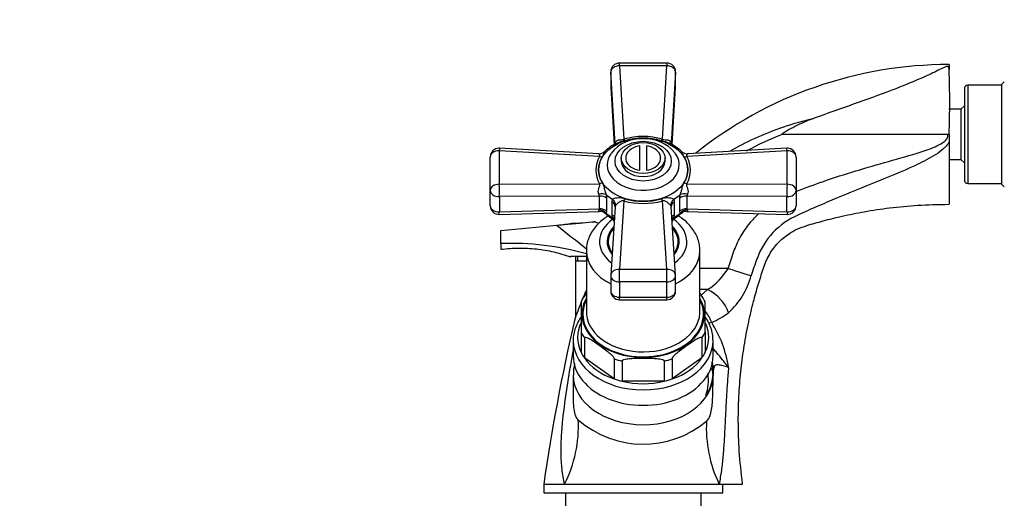
# Model space of a CAD drawing. Units: millimetres. Extents: x 0 to 1166, y 0 to 1759.
# Drawn here: x 753 to 978, y 1241 to 1351 of the extents above; entities that cross this region are included whole.
import ezdxf
from ezdxf import colors
from ezdxf.entities.mleader import LeaderData, LeaderLine
from ezdxf.math import Vec2, Vec3

# ---------------------------------------------------------------- set-up
doc = ezdxf.new("R2010")
doc.units = ezdxf.units.MM
doc.layers.add('DV5_Défaut', color=7, linetype='Continuous')
doc.layers.add('Défaut', color=7, linetype='Continuous')

# ---------------------------------------------------------------- blocks, each defined once
blk = doc.blocks.new('_DOT')
at = {"color": 0}
blk.add_line((0, 0), (-1, 0), dxfattribs=at)
at = {"color": 0, "const_width": 0.333}
blk.add_lwpolyline([(-0.1665, 0, 1), (0.1665, 0, 1)], format="xyb", close=True, dxfattribs=at)
blk = doc.blocks.new('SE4')
at = {"layer": 'DV5_Défaut', "color": 7, "linetype": 'Continuous'}
for p, q in [((890.41, 1340.07), (890.41, 1340.71)), ((901.23, 1340.71), (890.41, 1340.71)), ((901.23, 1340.71), (901.23, 1340.07)), ((888.41, 1338.71), (888.41, 1335.23)), ((888.41, 1338.65), (888.41, 1335.16)), ((889.39, 1322.12), (888.41, 1338.65)), ((890.41, 1340.07), (891.41, 1323.28)), ((901.23, 1340.07), (890.41, 1340.07)), ((900.23, 1323.28), (901.23, 1340.07)), ((903.23, 1338.65), (902.25, 1322.15)), ((903.23, 1335.23), (903.23, 1338.71)), ((903.23, 1335.16), (903.23, 1338.65)), ((965.82, 1340.39), (965.82, 1339.19)), ((978.46, 1336.39), (977.82, 1335.76)), ((888.41, 1335.16), (889.22, 1322.04)), ((888.41, 1335.1), (889.22, 1322.03)), ((902.42, 1322.04), (903.23, 1335.16)), ((902.42, 1322.04), (903.23, 1335.1)), ((969.32, 1334.84), (969.32, 1313.94)), ((970.12, 1335.64), (970.12, 1313.14)), ((977.82, 1335.64), (970.12, 1335.64)), ((977.82, 1335.76), (977.82, 1313.03)), ((968.52, 1330.14), (965.8, 1330.14)), ((969.32, 1330.95), (968.52, 1330.14)), ((968.52, 1330.14), (968.52, 1318.64)), ((965.49, 1324.39), (927.66, 1324.39)), ((965.82, 1324.39), (965.49, 1324.39)), ((965.82, 1324.39), (965.82, 1322.7)), ((965.82, 1322.7), (965.82, 1308.39)), ((862.89, 1320.62), (862.89, 1312.96)), ((885.83, 1319.34), (862.89, 1320.62)), ((885.59, 1319.94), (862.93, 1321.2)), ((895.07, 1316.18), (895.07, 1321.78)), ((896.57, 1321.78), (896.57, 1316.18)), ((928.75, 1320.62), (905.81, 1319.34)), ((928.71, 1321.2), (906.05, 1319.94)), ((928.75, 1312.96), (928.75, 1320.62)), ((860.82, 1311.55), (860.82, 1319.2)), ((885.59, 1319.94), (885.59, 1319.94)), ((890.82, 1318.96), (890.82, 1318.26)), ((900.82, 1318.26), (900.82, 1318.96)), ((930.82, 1319.2), (930.82, 1311.55)), ((965.8, 1318.64), (968.52, 1318.64)), ((968.52, 1318.64), (969.32, 1317.84)), ((860.82, 1308.07), (860.82, 1311.55)), ((862.89, 1312.96), (885.83, 1313.1)), ((905.81, 1313.1), (928.75, 1312.96)), ((930.82, 1311.55), (930.82, 1308.07)), ((970.12, 1313.14), (977.82, 1313.14)), ((977.82, 1313.03), (978.46, 1312.39)), ((885.82, 1310.27), (862.91, 1310.14)), ((862.91, 1310.14), (862.91, 1306.65)), ((885.82, 1307.36), (885.82, 1310.27)), ((887.33, 1310.63), (887.43, 1309.77)), ((887.43, 1309.77), (887.43, 1306.86)), ((888.7, 1308.88), (888.83, 1309.58)), ((891.41, 1309.16), (890.41, 1293.51)), ((901.23, 1293.51), (900.23, 1309.16)), ((902.81, 1309.58), (902.94, 1308.88)), ((904.21, 1309.77), (904.31, 1310.63)), ((904.21, 1306.86), (904.21, 1309.77)), ((928.73, 1310.14), (905.82, 1310.27)), ((905.82, 1310.27), (905.82, 1307.36)), ((928.73, 1306.65), (928.73, 1310.14)), ((862.88, 1306.07), (885.81, 1306.77)), ((862.91, 1306.65), (885.82, 1307.36)), ((885.75, 1307.09), (885.82, 1307.36)), ((887.43, 1306.86), (887.37, 1306.33)), ((889.41, 1307.79), (888.41, 1292.17)), ((888.7, 1305.96), (888.7, 1308.88)), ((903.23, 1292.17), (902.23, 1307.79)), ((902.94, 1308.88), (902.94, 1305.96)), ((904.27, 1306.33), (904.21, 1306.86)), ((905.82, 1307.36), (928.73, 1306.65)), ((905.82, 1307.36), (905.89, 1307.09)), ((905.83, 1306.77), (928.76, 1306.07)), ((888.77, 1305.34), (888.7, 1305.96)), ((902.94, 1305.96), (902.87, 1305.34)), ((863.27, 1302.42), (876.06, 1303.6)), ((863.27, 1299.42), (863.27, 1302.42)), ((876.06, 1303.6), (877.72, 1303.76)), ((877.72, 1303.76), (881.31, 1304.09)), ((881.31, 1304.09), (883.4, 1304.28)), ((882.03, 1304.16), (884.07, 1304.35)), ((883.4, 1304.28), (884.73, 1304.41)), ((884.07, 1304.35), (884.64, 1304.4)), ((884.84, 1304.42), (884.64, 1304.4)), ((863.27, 1299.42), (863.27, 1298.1)), ((882.82, 1297.75), (882.82, 1283.82)), ((887.82, 1299.87), (887.82, 1298.81)), ((903.82, 1298.81), (903.82, 1299.87)), ((908.82, 1283.82), (908.82, 1297.75)), ((878.82, 1296.42), (879.27, 1296.42)), ((880.32, 1296.41), (880.32, 1282.51)), ((880.81, 1296.41), (880.81, 1295.42)), ((880.32, 1295.42), (882.82, 1295.42)), ((890.41, 1293.51), (901.23, 1293.51)), ((890.41, 1290.63), (890.41, 1293.51)), ((901.23, 1290.63), (901.23, 1293.51)), ((915.24, 1293.71), (908.82, 1293.71)), ((888.41, 1292.04), (888.41, 1288.56)), ((903.23, 1288.56), (903.23, 1292.04)), ((901.23, 1290.63), (890.41, 1290.63)), ((890.41, 1290.63), (890.41, 1287.14)), ((901.23, 1287.14), (901.23, 1290.63)), ((910.57, 1288.89), (908.82, 1288.89)), ((909.11, 1287.59), (910.57, 1288.89)), ((890.41, 1287.14), (901.23, 1287.14)), ((890.41, 1286.56), (890.41, 1287.14)), ((890.41, 1286.56), (901.23, 1286.56)), ((901.23, 1286.56), (901.23, 1287.14)), ((881.62, 1286.07), (881.62, 1279.13)), ((910.02, 1279.13), (910.02, 1286.07)), ((911.5, 1281.33), (910.86, 1281.22)), ((881.62, 1279.13), (881.62, 1274.53)), ((882.36, 1277.86), (882.36, 1273.27)), ((909.28, 1277.86), (909.28, 1273.27)), ((910.02, 1279.13), (910.02, 1274.53)), ((879.82, 1277.24), (879.82, 1273.71)), ((911.82, 1273.71), (911.82, 1277.24)), ((889.2, 1268.43), (882.36, 1273.27)), ((889.2, 1273.03), (889.2, 1268.43)), ((909.28, 1273.27), (902.44, 1268.43)), ((902.44, 1273.03), (902.44, 1268.43)), ((890.99, 1272.51), (890.99, 1267.91)), ((900.65, 1272.51), (900.65, 1267.91)), ((879.82, 1269.28), (879.82, 1263.78)), ((900.65, 1267.91), (890.99, 1267.91)), ((873.07, 1244.39), (877.85, 1244.39)), ((873.07, 1244.39), (873.07, 1242.39)), ((873.07, 1244.39), (877.85, 1244.39)), ((877.85, 1244.39), (913.19, 1244.39)), ((913.19, 1244.39), (918.57, 1244.39)), ((914.07, 1242.39), (914.07, 1244.39)), ((873.07, 1242.39), (914.07, 1242.39)), ((878.07, 1242.39), (878.07, 1239.39)), ((909.07, 1239.39), (909.07, 1242.39))]:
    blk.add_line(p, q, dxfattribs=at)
for centre, radius, start, end in [((890.41, 1338.71), 2, 90, 180), ((901.23, 1338.71), 2, 0, 90), ((965.74, 1247.57), 92.79, 89.9476, 128.662), ((791.02, 1331.79), 174.95, 357.5773, 2.4228), ((890.41, 1335.23), 2, 180, 183.5185), ((901.23, 1335.23), 2, 356.4815, 0), ((970.12, 1334.84), 0.8, 90, 180), ((895.43, 1314.53), 8.87, 87.4784, 141.6689), ((895.82, 1307.71), 16.19, 74.1779, 105.8221), ((895.82, 1308.96), 14.57, 73.351, 106.649), ((896.18, 1314.43), 8.97, 39.6908, 92.2955), ((954.15, 1256.63), 72.75, 111.3533, 118.5137), ((862.82, 1319.2), 2, 90, 180), ((862.82, 1319.2), 2, 86.8173, 90), ((885.74, 1321.72), 1.78, 265.2622, 316.9857), ((892.96, 1314.77), 8.19, 113.3622, 136.0092), ((891.46, 1321.83), 2.05, 165.0001, 171.2932), ((895.82, 1316.84), 5, 98.6269, 121.9481), ((895.82, 1316.84), 5, 58.0519, 81.3731), ((897.99, 1313.68), 9.47, 45.8881, 65.36), ((905.86, 1321.76), 1.81, 225.2635, 275.731), ((928.82, 1319.2), 2, 90, 93.1827), ((928.82, 1319.2), 2, 0, 90), ((891.26, 1316.22), 6.26, 150.0949, 209.9051), ((891.14, 1316.28), 5.55, 147.9014, 212.0986), ((900.5, 1316.28), 5.55, 327.8787, 32.1213), ((900.4, 1316.22), 6.25, 330.0353, 29.9647), ((970.12, 1313.94), 0.8, 180, 270), ((884.74, 1310.17), 1.09, 5.292, 29.6164), ((890.34, 1305.52), 4.33, 72.4536, 110.5223), ((895.82, 1325.91), 17.32, 255.2373, 284.7627), ((895.82, 1323.95), 14.9, 253.7333, 286.2667), ((901.3, 1305.55), 4.3, 69.3779, 107.6462), ((906.9, 1310.17), 1.09, 150.4047, 174.6869), ((862.82, 1308.07), 2, 180, 271.7609), ((885.9, 1305.02), 1.76, 44.4744, 92.9018), ((889.91, 1307.77), 0.508, 149.4778, 176.9569), ((901.72, 1307.77), 0.515, 3.2425, 30.2933), ((901.72, 1307.77), 0.515, 356.5524, 3.2425), ((905.68, 1305.14), 1.62, 84.6341, 137.3042), ((928.82, 1308.07), 2, 268.2391, 0), ((892.86, 1311.9), 7.99, 224.6893, 242.8624), ((898.29, 1312.63), 8.86, 297.861, 314.1627), ((938.03, 1290.16), 17.16, 113.3246, 160.3423), ((2494.08, 3333.42), 2595.79, 231.4407, 231.63232), ((872.38, 1344.96), 41.52, 275.4067, 279.8926), ((879.82, 1328.19), 24.13, 269.2707, 275.2565), ((934.66, 1420.25), 126.11, 246.7123, 247.1383), ((865.34, 1233.78), 65.67, 74.5538, 91.8073), ((1008.69, 1263.44), 92.71, 159.4845, 162.0099), ((903.74, 1300.18), 13.19, 301.1829, 330.6365), ((890.41, 1292.04), 2, 176.3536, 180), ((901.23, 1292.04), 2, 0, 3.6464), ((903.95, 1296.36), 17.11, 311.688, 345.513), ((958.6, 1255.07), 82.94, 156.0167, 157.8282), ((886.89, 1284.01), 5.65, 139.5348, 158.6617), ((890.41, 1288.56), 2, 180, 270), ((901.23, 1288.56), 2, 270, 0), ((904.07, 1283.67), 6.39, 21.8767, 38.7897), ((958.6, 1255.07), 82.94, 158.0638, 161.2208), ((902.49, 1301.05), 21.68, 294.554, 306.3029), ((1321.67, 1179.57), 453.26, 166.9697, 171.7778), ((889.39, 1267.2), 26.24, 8.4659, 32.5803), ((890.71, 1269.57), 10.86, 167.0825, 181.4402), ((899.27, 1269.9), 12.53, 358.6185, 10.977), ((900.64, 1268.16), 10.13, 339.6566, 8.6434), ((922.74, 1269.39), 10.92, 173.3687, 180.86), ((851.84, 1257.59), 29.16, 333.0961, 2.9774), ((895.81, 1275.92), 22.43, 228.5684, 310.2832), ((940.01, 1257.24), 29.74, 176.9705, 205.5878)]:
    blk.add_arc(centre, radius, start, end, dxfattribs=at)
for centre, major_axis, ratio, start_param, end_param in [((890.41, 1338.71), (2, 0.12), 0.681181, 1.530357, 3.099627), ((890.41, 1338.71), (2, 0), 0.707107, 3.141593, 3.185044), ((901.23, 1338.71), (2, -0.12), 0.681181, 0.041966, 1.611236), ((901.23, 1338.71), (-2, 0), 0.707107, 3.098142, 3.141593), ((890.41, 1335.23), (2, 0), 0.707107, 3.141593, 3.185044), ((890.41, 1335.23), (2, 0.12), 0.706439, 3.098183, 3.141593), ((901.23, 1335.23), (-2, 0), 0.707107, 3.098142, 3.141593), ((901.23, 1335.23), (-2, 0.12), 0.706439, 3.141593, 3.185003), ((891.41, 1324.65), (0.56, -1.92), 0.250985, -0.856731, -0.524714), ((900.23, 1324.65), (-0.56, -1.92), 0.250985, 0.524714, 0.856731), ((862.82, 1319.2), (-2, 0), 0.707107, 4.677244, 6.283185), ((862.82, 1319.2), (-0.11, -2), 0.005873, 3.141593, 3.926391), ((895.82, 1318.96), (4, 0), 0.707107, 2.293531, 4.523773), ((895.82, 1318.96), (-4, 0), 0.707107, 1.759413, 3.989655), ((928.82, 1319.2), (0.11, -2), 0.005873, 2.356795, 3.141593), ((928.82, 1319.2), (2, 0), 0.707107, 0, 1.605941), ((885.9, 1320.75), (1.74, -0.99), 0.666602, 5.036219, 5.368236), ((895.82, 1317.42), (-8.25, 0), 0.707107, 0, 3.614674), ((895.82, 1317.42), (-8.25, 0), 0.707107, 5.831201, 6.283185), ((895.82, 1318.26), (5, 0), 0.707107, 3.141593, 6.283185), ((905.74, 1320.75), (-1.74, -0.99), 0.666602, 0.914949, 1.246966), ((862.82, 1311.55), (-2, 0), 0.707107, 4.677244, 6.283185), ((862.82, 1311.55), (2, 0), 0.707107, 3.141593, 4.75584), ((862.82, 1311.55), (-0.01, 2), 0.055518, 3.92759, 5.49686), ((885.9, 1314.51), (-1.75, -0.97), 0.64831, 1.189405, 1.521422), ((905.74, 1314.51), (1.75, -0.97), 0.64831, 4.761763, 5.09378), ((928.82, 1311.55), (-0.01, -2), 0.055518, 3.927917, 5.497188), ((928.82, 1311.55), (2, 0), 0.707107, 4.668938, 6.283185), ((928.82, 1311.55), (2, 0), 0.707107, 0, 1.605941), ((885.79, 1309.73), (1.94, 0.48), 0.486571, 0.540562, 1.503132), ((885.91, 1308.86), (-2, 0), 0.707107, 3.845248, 4.75584), ((895.82, 1315.58), (-11, 0), 0.707107, 0.689069, 0.881728), ((887.55, 1308.48), (1.79, -0.88), 0.816069, 0.272944, 1.235514), ((891.41, 1310.62), (-0.52, -1.93), 0.269277, 0.786627, 1.118643), ((900.23, 1310.62), (0.52, -1.93), 0.269277, -1.118643, -0.786627), ((904.09, 1308.48), (-1.79, -0.88), 0.816069, 5.047672, 6.010241), ((895.82, 1315.58), (11, 0), 0.707107, 5.401458, 5.594117), ((905.73, 1308.86), (2, 0), 0.707107, 1.527345, 2.437937), ((905.85, 1309.73), (-1.94, 0.48), 0.486571, 4.780053, 5.742623), ((862.82, 1308.07), (2, 0), 0.707107, 3.141593, 4.75584), ((885.84, 1305.42), (-1.91, 0.58), 0.822588, 4.063291, 4.998508), ((885.91, 1305.94), (-2, 0), 0.707107, 3.845248, 4.75584), ((887.41, 1307.8), (-2, 0), 0.707107, 3.141593, 4.008734), ((904.23, 1307.8), (2, 0), 0.707107, 2.274452, 3.141593), ((905.73, 1305.94), (-2, 0), 0.707107, 4.668938, 5.57953), ((905.8, 1305.42), (-1.91, -0.58), 0.822588, 4.42627, 5.361487), ((928.82, 1308.07), (2, 0), 0.707107, 4.668938, 6.283185), ((862.82, 1308.07), (-0.06, 2), 0.030715, 3.141593, 3.926519), ((895.82, 1299.87), (10, 0), 0.707107, 2.33959, 3.904584), ((895.82, 1311.31), (-11, 0), 0.707107, 0.695317, 0.875479), ((887.41, 1304.88), (-2, 0), 0.707107, 3.533179, 4.008734), ((887.49, 1304.25), (-1.94, -0.48), 0.56749, 3.478899, 3.861637), ((895.82, 1306.94), (7.5, 0), 0.707107, 3.527721, 3.630232), ((904.23, 1304.88), (2, 0), 0.707107, 2.274452, 2.750006), ((904.15, 1304.25), (1.94, -0.48), 0.56749, 2.421548, 2.804287), ((895.82, 1306.94), (7.5, 0), 0.707107, -0.47192, -0.384397), ((895.82, 1299.87), (10, 0), 0.707107, 0, 0.802003), ((895.82, 1311.31), (11, 0), 0.707107, 5.407706, 5.587868), ((928.82, 1308.07), (0.06, 2), 0.030715, 2.356667, 3.141593), ((895.82, 1299.87), (8.25, 0), 0.707107, 2.518436, 3.674685), ((895.82, 1299.87), (8, 0), 0.707107, 2.568252, 3.624869), ((895.82, 1299.87), (8.25, 0), 0.707107, 0, 0.623156), ((895.82, 1299.87), (8, 0), 0.707107, 0, 0.573341), ((895.82, 1298.81), (-8.15, 0), 0.707107, 6.090898, 6.243911), ((895.82, 1298.81), (-8, 0), 0.707107, 0, 0.075593), ((895.82, 1299.87), (8, 0), 0.707107, 5.799909, 6.283185), ((895.82, 1299.87), (8.25, 0), 0.707107, 5.750093, 6.283185), ((895.82, 1299.87), (10, 0), 0.707107, 5.520194, 6.283185), ((895.82, 1297.75), (-13, 0), 0.707107, 2.17741, 3.141593), ((895.82, 1298.81), (-8, 0), 0.707107, 3.066, 3.141593), ((895.82, 1298.81), (-8.15, 0), 0.707107, 3.180867, 3.33388), ((895.82, 1297.75), (-13, 0), 0.707107, 3.141593, 3.156471), ((895.82, 1297.75), (-13, 0), 0.707107, 0.006445, 0.964182), ((890.41, 1292.04), (2, -0.13), 0.730827, 1.617337, 3.141593), ((901.23, 1292.04), (-2, -0.13), 0.730827, 3.141593, 4.665848), ((915.24, 1293.82), (5.71, -1.84), 0.017408, 4.718005, 5.897734), ((890.41, 1292.04), (2, 0), 0.707107, 3.141593, 4.712389), ((901.23, 1292.04), (-2, 0), 0.707107, 1.570796, 3.141593), ((910.57, 1284.65), (-4.33, 4.15), 0.585227, 3.942357, 5.22384), ((895.82, 1283.25), (14, 0), 0.707107, 2.761341, 6.283185), ((895.82, 1283.25), (-13.8, 0), 0.707107, 5.941016, 6.283185), ((895.82, 1283.25), (-13.8, 0), 0.707107, 0, 3.483762), ((890.41, 1288.56), (2, 0), 0.707107, 3.141593, 4.712389), ((901.23, 1288.56), (-2, 0), 0.707107, 1.570796, 3.141593), ((895.82, 1283.25), (14, 0), 0.707107, 0, 0.380251), ((895.82, 1283.82), (13, 0), 0.707107, 3.141593, 3.210809), ((895.82, 1283.82), (13, 0), 0.707107, 3.210809, 6.236048), ((895.82, 1283.82), (13, 0), 0.707107, 6.236048, 6.283185), ((907.6, 1282), (-3.62, 4.79), 0.516122, 4.211091, 4.712704), ((895.82, 1277.95), (15, 0), 0.707107, 2.813525, 3.469661), ((895.82, 1277.95), (-15, 0), 0.707107, 2.813525, 3.469661), ((895.82, 1282.55), (-15, 0), 0.707107, 0.328068, 0.45733), ((895.82, 1282.55), (15, 0), 0.707107, 5.825855, 5.955117), ((895.82, 1277.24), (-16, 0), 0.707107, 0.004043, 3.136389), ((895.82, 1273.71), (-16, 0), 0.707107, 0, 3.141593), ((895.82, 1277.95), (-15, 0), 0.707107, 0.328068, 0.45733), ((895.82, 1277.95), (-15, 0), 0.707107, 0.45733, 1.113466), ((895.82, 1282.55), (-15, 0), 0.707107, 1.113466, 1.242728), ((895.82, 1282.55), (15, 0), 0.707107, 5.040457, 5.169719), ((895.82, 1277.95), (15, 0), 0.707107, 5.169719, 5.825855), ((895.82, 1277.95), (15, 0), 0.707107, 5.825855, 5.955117), ((905.81, 1269.34), (6, -0.04), 0.707099, 0.070342, 0.403243), ((903.91, 1270.76), (7.91, -1.21), 0.90912, 0.151931, 0.36825), ((895.82, 1269.28), (16, 0), 0.707107, 3.140478, 6.27858), ((895.82, 1269.65), (15.98, 0), 0.707107, 5.823217, 6.27858), ((903.82, 1269.25), (8, -0.05), 0.707099, 0.004605, 0.070342), ((895.82, 1277.95), (-15, 0), 0.707107, 1.113466, 1.242728), ((895.82, 1277.95), (15, 0), 0.707107, 4.384321, 5.040457), ((895.82, 1277.95), (15, 0), 0.707107, 5.040457, 5.169719)]:
    blk.add_ellipse(centre, major_axis=major_axis, ratio=ratio, start_param=start_param, end_param=end_param, dxfattribs=at)
for centre, major_axis in [((895.82, 1316.3), (10.2, 0)), ((895.82, 1318.26), (-6.43, 0)), ((895.82, 1318.96), (-5, 0))]:
    blk.add_ellipse(centre, major_axis=major_axis, ratio=0.707107, dxfattribs=at)
for points, knots in [([(965.82, 1339.19), (965.82, 1339.34), (965.8, 1339.47), (965.75, 1339.66), (965.73, 1339.72), (965.68, 1339.8), (965.66, 1339.83), (965.6, 1339.88), (965.58, 1339.9), (965.48, 1339.93), (965.43, 1339.93), (965.33, 1339.93), (965.29, 1339.92), (965.17, 1339.9), (965.11, 1339.88), (964.93, 1339.81), (964.82, 1339.77), (964.48, 1339.62), (964.25, 1339.52), (963.55, 1339.18), (963.07, 1338.92), (961.99, 1338.39), (961.41, 1338.11), (959.57, 1337.27), (958.25, 1336.7), (955.52, 1335.58), (954.12, 1335.03), (949.81, 1333.38), (946.87, 1332.32), (940.93, 1330.21), (937.93, 1329.16), (934.94, 1328.08)], [0, 0, 0, 0, 0.03125, 0.03125, 0.046875, 0.046875, 0.054687, 0.054687, 0.0625, 0.0625, 0.066406, 0.066406, 0.070312, 0.070312, 0.078125, 0.078125, 0.09375, 0.09375, 0.125, 0.125, 0.1875, 0.1875, 0.25, 0.25, 0.375, 0.375, 0.5, 0.5, 0.75, 0.75, 1, 1, 1, 1]), ([(915.67, 1320.54), (917.49, 1321.61), (919.36, 1322.57), (925.64, 1325.42), (930.23, 1327), (934.94, 1328.08)], [0, 0, 0, 0, 0.305395, 0.305395, 1, 1, 1, 1]), ([(934.94, 1328.08), (933.64, 1327.61), (932.36, 1327.07), (930.49, 1326.16), (929.87, 1325.84), (928.96, 1325.34), (928.66, 1325.16), (928.22, 1324.9), (928.07, 1324.8), (927.85, 1324.66), (927.78, 1324.61), (927.68, 1324.53), (927.64, 1324.5), (927.6, 1324.45), (927.58, 1324.42), (927.61, 1324.39), (927.64, 1324.39), (927.66, 1324.39)], [0, 0, 0, 0, 0.5, 0.5, 0.75, 0.75, 0.875, 0.875, 0.9375, 0.9375, 0.96875, 0.96875, 0.984375, 0.984375, 0.992187, 0.992187, 1, 1, 1, 1]), ([(889.48, 1322.36), (889.5, 1322.47), (889.54, 1322.56), (889.63, 1322.73), (889.68, 1322.81), (889.87, 1323.01), (890.03, 1323.09), (890.3, 1323.15), (890.39, 1323.16), (890.57, 1323.17), (890.67, 1323.17), (890.88, 1323.17), (890.98, 1323.17), (891.15, 1323.19), (891.21, 1323.2), (891.31, 1323.24), (891.36, 1323.26), (891.41, 1323.28)], [0, 0, 0, 0, 0.125, 0.125, 0.25, 0.25, 0.5, 0.5, 0.625, 0.625, 0.75, 0.75, 0.875, 0.875, 0.9375, 0.9375, 1, 1, 1, 1]), ([(891.65, 1322.91), (891.4, 1322.84), (891.14, 1322.77), (890.62, 1322.63), (890.36, 1322.56), (889.97, 1322.42), (889.84, 1322.37), (889.71, 1322.31)], [0, 0, 0, 0, 0.393809, 0.393809, 0.787618, 0.787618, 1, 1, 1, 1]), ([(901.95, 1322.3), (901.81, 1322.37), (901.67, 1322.42), (901.28, 1322.56), (901.02, 1322.63), (900.5, 1322.77), (900.24, 1322.84), (899.99, 1322.91)], [0, 0, 0, 0, 0.218267, 0.218267, 0.609133, 0.609133, 1, 1, 1, 1]), ([(900.23, 1323.28), (900.42, 1323.18), (900.67, 1323.17), (901.07, 1323.17), (901.26, 1323.17), (901.78, 1323.05), (902.06, 1322.78), (902.16, 1322.36)], [0, 0, 0, 0, 0.25, 0.25, 0.5, 0.5, 1, 1, 1, 1]), ([(930.83, 1311.34), (932.89, 1312.14), (934.97, 1312.91), (941.97, 1315.33), (946.95, 1316.8), (954.44, 1318.91), (956.95, 1319.59), (960.65, 1320.79), (961.88, 1321.21), (963.64, 1322.03), (964.22, 1322.34), (964.98, 1322.94), (965.22, 1323.17), (965.55, 1323.74), (965.6, 1324.08), (965.49, 1324.39)], [0, 0, 0, 0, 0.175929, 0.175929, 0.587964, 0.587964, 0.793982, 0.793982, 0.896991, 0.896991, 0.948496, 0.948496, 0.974248, 0.974248, 1, 1, 1, 1]), ([(965.82, 1322.7), (965.45, 1321.97), (964.87, 1321.38), (963.63, 1320.34), (962.96, 1319.88), (960.89, 1318.61), (959.43, 1317.89), (955.04, 1315.85), (952.04, 1314.65), (946.06, 1312.23), (943.07, 1311.03), (938.61, 1309.16), (937.13, 1308.53), (934.17, 1307.25), (932.71, 1306.6), (931.23, 1305.92)], [0, 0, 0, 0, 0.0625, 0.0625, 0.125, 0.125, 0.25, 0.25, 0.5, 0.5, 0.75, 0.75, 0.875, 0.875, 1, 1, 1, 1]), ([(887.06, 1320.48), (886.99, 1320.42), (886.94, 1320.32), (886.83, 1320.07), (886.78, 1319.91), (886.63, 1319.58), (886.55, 1319.41), (886.44, 1319.23)], [0, 0, 0, 0, 0.316951, 0.316951, 0.658475, 0.658475, 1, 1, 1, 1]), ([(905.2, 1319.23), (905.09, 1319.41), (905.01, 1319.58), (904.86, 1319.91), (904.81, 1320.07), (904.7, 1320.32), (904.64, 1320.42), (904.58, 1320.49)], [0, 0, 0, 0, 0.339191, 0.339191, 0.678381, 0.678381, 1, 1, 1, 1]), ([(885.83, 1319.34), (885.97, 1319.47), (885.95, 1319.62), (885.81, 1319.81), (885.73, 1319.88), (885.63, 1319.93), (885.61, 1319.94), (885.59, 1319.94)], [0, 0, 0, 0, 0.408053, 0.408053, 0.816107, 0.816107, 1, 1, 1, 1]), ([(906.05, 1319.94), (906.03, 1319.94), (906.01, 1319.93), (905.95, 1319.9), (905.91, 1319.87), (905.83, 1319.8), (905.79, 1319.76), (905.73, 1319.66), (905.7, 1319.61), (905.7, 1319.51), (905.71, 1319.47), (905.75, 1319.4), (905.78, 1319.37), (905.81, 1319.34)], [0, 0, 0, 0, 0.183644, 0.183644, 0.387733, 0.387733, 0.591822, 0.591822, 0.795911, 0.795911, 0.897956, 0.897956, 1, 1, 1, 1]), ([(885.68, 1310.71), (885.64, 1310.8), (885.6, 1310.89), (885.56, 1311.1), (885.55, 1311.21), (885.55, 1311.54), (885.6, 1311.77), (885.69, 1312.08), (885.73, 1312.18), (885.81, 1312.38), (885.85, 1312.48), (885.91, 1312.67), (885.94, 1312.77), (885.94, 1312.9), (885.93, 1312.95), (885.89, 1313.03), (885.86, 1313.07), (885.83, 1313.1)], [0, 0, 0, 0, 0.125, 0.125, 0.25, 0.25, 0.5, 0.5, 0.625, 0.625, 0.75, 0.75, 0.875, 0.875, 0.9375, 0.9375, 1, 1, 1, 1]), ([(886.44, 1313.33), (886.55, 1313.15), (886.63, 1312.97), (886.78, 1312.56), (886.83, 1312.35), (886.95, 1311.89), (887, 1311.65), (887.14, 1311.14), (887.22, 1310.88), (887.33, 1310.63)], [0, 0, 0, 0, 0.25, 0.25, 0.5, 0.5, 0.75, 0.75, 1, 1, 1, 1]), ([(904.31, 1310.63), (904.37, 1310.75), (904.41, 1310.88), (904.5, 1311.14), (904.54, 1311.27), (904.64, 1311.64), (904.69, 1311.89), (904.81, 1312.35), (904.86, 1312.56), (905.01, 1312.97), (905.09, 1313.15), (905.2, 1313.33)], [0, 0, 0, 0, 0.125, 0.125, 0.25, 0.25, 0.5, 0.5, 0.75, 0.75, 1, 1, 1, 1]), ([(905.81, 1313.1), (905.67, 1312.97), (905.69, 1312.76), (905.83, 1312.39), (905.91, 1312.19), (906.11, 1311.56), (906.14, 1311.06), (905.96, 1310.71)], [0, 0, 0, 0, 0.25, 0.25, 0.5, 0.5, 1, 1, 1, 1]), ([(891.41, 1309.16), (891.22, 1309.25), (890.97, 1309.21), (890.57, 1309.02), (890.38, 1308.9), (889.86, 1308.49), (889.58, 1308.18), (889.48, 1308.03)], [0, 0, 0, 0, 0.25, 0.25, 0.5, 0.5, 1, 1, 1, 1]), ([(902.16, 1308.03), (902.14, 1308.07), (902.1, 1308.11), (902.01, 1308.22), (901.96, 1308.28), (901.77, 1308.48), (901.61, 1308.63), (901.35, 1308.83), (901.26, 1308.89), (901.07, 1309.01), (900.97, 1309.07), (900.76, 1309.16), (900.66, 1309.2), (900.49, 1309.22), (900.43, 1309.22), (900.33, 1309.2), (900.28, 1309.18), (900.23, 1309.16)], [0, 0, 0, 0, 0.125, 0.125, 0.25, 0.25, 0.5, 0.5, 0.625, 0.625, 0.75, 0.75, 0.875, 0.875, 0.9375, 0.9375, 1, 1, 1, 1]), ([(885.81, 1306.77), (885.74, 1306.77), (885.7, 1306.79), (885.67, 1306.9), (885.69, 1306.98), (885.75, 1307.09)], [0, 0, 0, 0, 0.4770003, 0.4770003, 1, 1, 1, 1]), ([(905.89, 1307.09), (905.92, 1307.04), (905.94, 1306.99), (905.96, 1306.9), (905.96, 1306.87), (905.95, 1306.81), (905.93, 1306.79), (905.89, 1306.77), (905.86, 1306.77), (905.83, 1306.77)], [0, 0, 0, 0, 0.261219, 0.261219, 0.522438, 0.522438, 0.783657, 0.783657, 1, 1, 1, 1]), ([(918.57, 1244.39), (918.25, 1247.13), (917.75, 1251.56), (917.53, 1258.62), (917.7, 1264.93), (918.18, 1270.67), (918.92, 1276.14), (919.87, 1281.24), (920.98, 1285.9), (922.1, 1289.92), (923.08, 1292.96), (923.87, 1295.28), (924.9, 1297.34), (926.24, 1299.16), (927.85, 1300.68), (929.29, 1301.76), (931.09, 1302.79), (933.73, 1303.7), (937.19, 1304.66), (941.56, 1305.76), (946.64, 1306.77), (952.38, 1307.64), (958.98, 1308.27), (963.19, 1308.35), (965.82, 1308.39)], [0, 0, 0, 0, 0.076955, 0.147919, 0.212891, 0.271871, 0.324858, 0.382662, 0.431102, 0.472184, 0.510879, 0.529414, 0.547404, 0.581715, 0.598092, 0.615505, 0.636694, 0.661706, 0.701055, 0.747218, 0.800195, 0.859984, 0.926586, 1, 1, 1, 1]), ([(887.81, 1305.72), (887.41, 1305.48), (886.57, 1304.91), (885.41, 1303.88), (884.39, 1302.66), (883.6, 1301.33), (883.09, 1299.95), (882.83, 1298.68), (882.84, 1297.98), (882.85, 1297.68)], [0, 0, 0, 0, 0.132465, 0.293786, 0.453584, 0.610649, 0.764193, 0.914233, 1, 1, 1, 1]), ([(887.37, 1306.33), (887.34, 1306.29), (887.31, 1306.26), (887.26, 1306.23), (887.24, 1306.23), (887.2, 1306.23), (887.18, 1306.24), (887.17, 1306.26)], [0, 0, 0, 0, 0.353754, 0.353754, 0.707509, 0.707509, 1, 1, 1, 1]), ([(889.21, 1304.82), (889.18, 1304.84), (889.16, 1304.86), (889.05, 1304.94), (888.99, 1305.01), (888.87, 1305.17), (888.81, 1305.25), (888.77, 1305.34)], [0, 0, 0, 0, 0.142488, 0.142488, 0.571244, 0.571244, 1, 1, 1, 1]), ([(902.87, 1305.34), (902.83, 1305.25), (902.77, 1305.17), (902.65, 1305.01), (902.59, 1304.94), (902.49, 1304.86), (902.46, 1304.84), (902.43, 1304.82)], [0, 0, 0, 0, 0.428756, 0.428756, 0.857512, 0.857512, 1, 1, 1, 1]), ([(908.8, 1297.92), (908.78, 1298.34), (908.74, 1299.14), (908.39, 1300.46), (907.82, 1301.75), (907.01, 1302.98), (906.01, 1304.1), (904.92, 1305.02), (904.15, 1305.53), (903.81, 1305.73)], [0, 0, 0, 0, 0.124365, 0.273403, 0.422882, 0.574182, 0.728209, 0.885214, 1, 1, 1, 1]), ([(904.47, 1306.26), (904.45, 1306.24), (904.44, 1306.23), (904.4, 1306.23), (904.38, 1306.23), (904.33, 1306.26), (904.3, 1306.29), (904.27, 1306.33)], [0, 0, 0, 0, 0.28779, 0.28779, 0.643895, 0.643895, 1, 1, 1, 1]), ([(915.24, 1293.71), (915.64, 1294.95), (916.06, 1296.18), (916.95, 1298.62), (917.47, 1299.81), (918.75, 1302.07), (919.5, 1303.17), (920.95, 1304.93), (921.62, 1305.63), (922.32, 1306.3)], [0, 0, 0, 0, 0.2670479, 0.2670479, 0.5340957, 0.5340957, 0.8011436, 0.8011436, 1, 1, 1, 1]), ([(863.27, 1298.1), (864.76, 1298.25), (867.27, 1298.46), (871.38, 1298.25), (875.43, 1297.58), (877.81, 1296.83), (879.22, 1296.38)], [0, 0, 0, 0, 0.251757, 0.501721, 0.75082, 1, 1, 1, 1]), ([(882.79, 1296.41), (882.75, 1296.41), (882.7, 1296.41), (881.92, 1296.41), (881.27, 1296.41), (879.7, 1296.41), (879.13, 1296.41), (879.13, 1296.41), (879.13, 1296.41), (879.13, 1296.41)], [0, 0, 0, 0, 0.0189916, 0.0189916, 0.345377, 0.345377, 0.9981476, 0.9981476, 1, 1, 1, 1]), ([(882.82, 1287.97), (882.76, 1287.91), (882.7, 1287.84), (882.62, 1287.74), (882.6, 1287.71), (882.58, 1287.68)], [0, 0, 0, 0, 0.748255, 0.748255, 1, 1, 1, 1]), ([(909.06, 1287.69), (909.04, 1287.72), (909.02, 1287.74), (908.94, 1287.84), (908.89, 1287.9), (908.83, 1287.97)], [0, 0, 0, 0, 0.269795, 0.269795, 1, 1, 1, 1]), ([(881.6, 1282.58), (881.36, 1282.25), (880.87, 1281.46), (880.28, 1280.16), (879.92, 1278.74), (879.78, 1277.7), (879.82, 1277.22), (879.83, 1277.19)], [0, 0, 0, 0, 0.20588, 0.468193, 0.728447, 0.9868, 1, 1, 1, 1]), ([(911.8, 1277.18), (911.8, 1277.62), (911.78, 1278.44), (911.46, 1279.82), (910.92, 1281.2), (910.37, 1282.11), (910.05, 1282.57), (910.03, 1282.6)], [0, 0, 0, 0, 0.211937, 0.467443, 0.723389, 0.980682, 1, 1, 1, 1]), ([(882.36, 1277.86), (882.36, 1278.02), (882.51, 1278.03), (882.78, 1277.98), (882.92, 1277.93), (883.36, 1277.73), (883.66, 1277.55), (884.57, 1276.99), (885.18, 1276.57), (886.39, 1275.71), (887, 1275.28), (887.9, 1274.56), (888.2, 1274.31), (888.64, 1273.88), (888.79, 1273.73), (889.05, 1273.4), (889.2, 1273.18), (889.2, 1273.03)], [0, 0, 0, 0, 0.0625, 0.0625, 0.125, 0.125, 0.25, 0.25, 0.5, 0.5, 0.75, 0.75, 0.875, 0.875, 0.9375, 0.9375, 1, 1, 1, 1]), ([(902.44, 1273.03), (902.44, 1273.19), (902.59, 1273.4), (902.86, 1273.74), (903, 1273.89), (903.45, 1274.32), (903.75, 1274.56), (904.65, 1275.28), (905.26, 1275.71), (906.47, 1276.57), (907.08, 1277), (907.98, 1277.56), (908.29, 1277.74), (908.73, 1277.93), (908.87, 1277.98), (909.14, 1278.03), (909.28, 1278.02), (909.28, 1277.86)], [0, 0, 0, 0, 0.0625, 0.0625, 0.125, 0.125, 0.25, 0.25, 0.5, 0.5, 0.75, 0.75, 0.875, 0.875, 0.9375, 0.9375, 1, 1, 1, 1]), ([(915.35, 1271.07), (915.23, 1271.21), (915.12, 1271.36), (914.89, 1271.65), (914.78, 1271.79), (914.45, 1272.22), (914.23, 1272.5), (913.56, 1273.34), (913.13, 1273.89), (912.44, 1274.69), (912.21, 1274.95), (911.92, 1275.25), (911.88, 1275.29), (911.84, 1275.33)], [0, 0, 0, 0, 0.097008, 0.097008, 0.194015, 0.194015, 0.38803, 0.38803, 0.776061, 0.776061, 0.970076, 0.970076, 1, 1, 1, 1]), ([(877.85, 1244.4), (877.58, 1245.49), (877.39, 1246.62), (877.14, 1248.94), (877.07, 1250.14), (877.03, 1252.62), (877.07, 1253.87), (877.21, 1256.43), (877.31, 1257.73), (877.71, 1261.67), (878.08, 1264.33), (878.7, 1268.33), (878.92, 1269.66), (879.26, 1271.66), (879.38, 1272.33), (879.6, 1273.58), (879.71, 1274.17), (879.82, 1274.76)], [0, 0, 0, 0, 0.125908, 0.125908, 0.251825, 0.251825, 0.377742, 0.377742, 0.503659, 0.503659, 0.755493, 0.755493, 0.88141, 0.88141, 0.944368, 0.944368, 1, 1, 1, 1]), ([(890.99, 1272.51), (890.99, 1272.66), (891.19, 1272.77), (891.57, 1272.92), (891.78, 1272.97), (892.4, 1273.08), (892.83, 1273.12), (894.11, 1273.2), (894.97, 1273.2), (896.68, 1273.2), (897.54, 1273.2), (898.82, 1273.12), (899.25, 1273.08), (899.87, 1272.96), (900.08, 1272.92), (900.45, 1272.77), (900.65, 1272.66), (900.65, 1272.51)], [0, 0, 0, 0, 0.0625, 0.0625, 0.125, 0.125, 0.25, 0.25, 0.5, 0.5, 0.75, 0.75, 0.875, 0.875, 0.9375, 0.9375, 1, 1, 1, 1]), ([(915.35, 1271.07), (914.86, 1271.22), (914.42, 1271.35), (913.64, 1271.55), (913.3, 1271.62), (912.86, 1271.66), (912.73, 1271.66), (912.49, 1271.62), (912.38, 1271.59), (912.19, 1271.47), (912.11, 1271.38), (911.98, 1271.1), (911.93, 1270.92), (911.89, 1270.65)], [0, 0, 0, 0, 0.25, 0.25, 0.5, 0.5, 0.625, 0.625, 0.75, 0.75, 0.875, 0.875, 1, 1, 1, 1]), ([(915.35, 1271.07), (915.25, 1269.92), (915.16, 1268.78), (915, 1266.49), (914.93, 1265.34), (914.8, 1263.05), (914.74, 1261.91), (914.62, 1259.63), (914.57, 1258.5), (914.45, 1256.24), (914.39, 1255.11), (914.25, 1252.89), (914.17, 1251.78), (913.97, 1249.61), (913.86, 1248.54), (913.64, 1246.96), (913.56, 1246.44), (913.39, 1245.41), (913.29, 1244.9), (913.19, 1244.39)], [0, 0, 0, 0, 0.125, 0.125, 0.25, 0.25, 0.375, 0.375, 0.5, 0.5, 0.625, 0.625, 0.75, 0.75, 0.875, 0.875, 0.9375, 0.9375, 1, 1, 1, 1]), ([(910.31, 1258.81), (910.51, 1258.97), (910.71, 1259.18), (911.06, 1259.78), (911.21, 1260.19), (911.45, 1261.16), (911.53, 1261.68), (911.64, 1262.72), (911.68, 1263.23), (911.76, 1264.71), (911.78, 1265.65), (911.81, 1267.48), (911.82, 1268.36), (911.82, 1269.23)], [0, 0, 0, 0, 0.125, 0.125, 0.25, 0.25, 0.375, 0.375, 0.5, 0.5, 0.75, 0.75, 1, 1, 1, 1]), ([(879.82, 1263.78), (879.82, 1263.5), (879.82, 1263.22), (879.85, 1262.3), (879.9, 1261.67), (880.09, 1260.59), (880.22, 1260.17), (880.55, 1259.51), (880.75, 1259.28), (880.96, 1259.11)], [0, 0, 0, 0, 0.125337, 0.125337, 0.416891, 0.416891, 0.708446, 0.708446, 1, 1, 1, 1])]:
    blk.add_open_spline(points, degree=3, knots=knots, dxfattribs=at)

msp = doc.modelspace()

# ---------------------------------------------------------------- block references
at = {"layer": 'Défaut'}
msp.add_blockref('SE4', (0, 0), dxfattribs=at)

# ---------------------------------------------------------------- leaders
at = {"layer": 'Défaut', "color": 7, "linetype": 'Continuous'}
ml = msp.add_multileader_mtext('Standard', dxfattribs=at)
ml.set_content('{\\pxsm0.9;\\fSolid Edge ISO|b1||i0||c0|p34;\\W1.;11/04/2016\\P}', color=256)
ml.set_leader_properties()
ml.set_arrow_properties(name='DOT')
ml.build(insert=Vec2(0, 0))
ml.multileader.update_dxf_attribs({"leader_type": 0, "dogleg_length": 0, "arrow_head_size": 12})
ctx = ml.context
ctx.base_point, ctx.char_height, ctx.arrow_head_size, ctx.landing_gap_size = Vec3(1078.96, 1751.82), 12, 12, 4.2
notes = []
notes.append((ctx, [(0, (0, 0, 0), (0, 0), (1, 0), 1, [])]))
ctx.mtext.insert = Vec3(1080.96, 1757.94)
for ctx, leaders in notes:
    for number, flags, end, landing, length, lines in leaders:
        leader = LeaderData()
        leader.index, (leader.has_last_leader_line, leader.has_dogleg_vector, leader.attachment_direction) = number, flags
        leader.last_leader_point, leader.dogleg_vector, leader.dogleg_length = Vec3(end), Vec3(landing), length
        for number, points, colour, breaks in lines:
            line = LeaderLine()
            line.index, line.vertices, line.color, line.breaks = number, Vec3.list(points), colors.encode_raw_color(colour), breaks
            leader.lines.append(line)
        ctx.leaders.append(leader)

doc.saveas('drawing.dxf')
